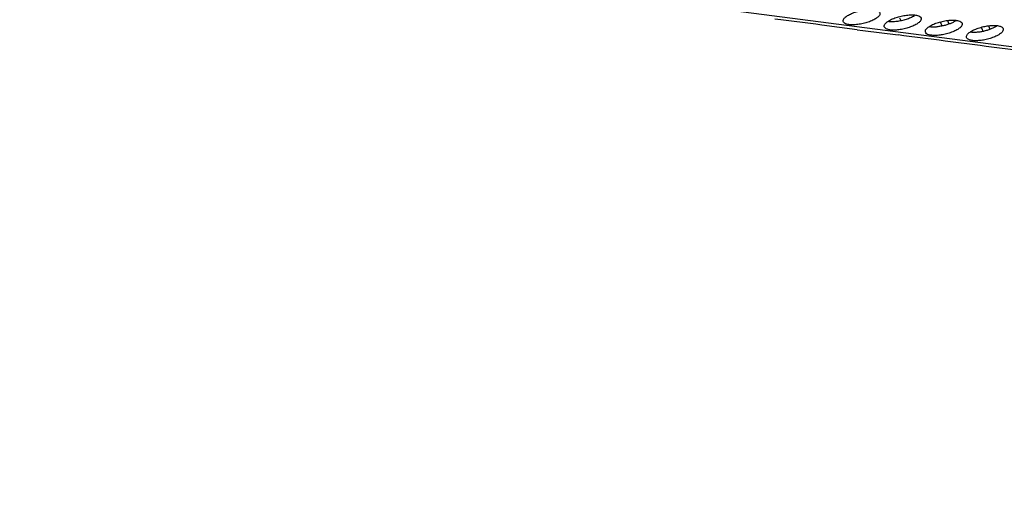
# Model space of a CAD drawing. Units: millimetres. Extents: x 31 to 625, y -33 to 387.
# Drawn here: x 432 to 453, y 253 to 263 of the extents above; entities that cross this region are included whole.
import ezdxf

# ---------------------------------------------------------------- set-up
doc = ezdxf.new("R2010")
doc.units = ezdxf.units.MM

# ---------------------------------------------------------------- blocks, each defined once
blk = doc.blocks.new('ansaugblende_serie6_bg63_natuerlichen_kondensatablauf__78', base_point=(1758.61, 1265.28))
at = {"color": 1, "linetype": 'Continuous'}
for p, q in [((2633.13, 1265.52), (1768.34, 1377.69)), ((2241.46, 1316.01), (2240.82, 1316.09)), ((2245.17, 1315.53), (2241.46, 1316.01)), ((2254.03, 1316.22), (2254.15, 1315.94)), ((2245.8, 1315.45), (2245.17, 1315.53)), ((2249.52, 1314.96), (2245.8, 1315.45)), ((2249.52, 1314.96), (2250.15, 1314.88)), ((2252.83, 1315.85), (2252.82, 1315.85)), ((2257.17, 1315.29), (2257.17, 1315.29)), ((2258.3, 1315.77), (2258.38, 1315.65)), ((2258.38, 1315.65), (2258.5, 1315.37)), ((2259.09, 1315.93), (2259.24, 1315.58)), ((2259.94, 1315.89), (2260.02, 1315.95)), ((2262.64, 1315.2), (2262.72, 1315.09)), ((2262.72, 1315.09), (2262.84, 1314.81)), ((2263.43, 1315.36), (2263.58, 1315.01)), ((2264.28, 1315.33), (2264.36, 1315.39)), ((2250.15, 1314.88), (2253.86, 1314.4)), ((2254.49, 1314.32), (2253.86, 1314.4)), ((2258.21, 1313.84), (2254.49, 1314.32)), ((2261.51, 1314.72), (2261.52, 1314.72)), ((2258.84, 1313.75), (2258.21, 1313.84)), ((2262.55, 1313.27), (2258.84, 1313.75)), ((2263.18, 1313.19), (2262.55, 1313.27)), ((2266.9, 1312.71), (2263.18, 1313.19))]:
    blk.add_line(p, q, dxfattribs=at)
for points in [[(2251.95, 1316.74), (2251.83, 1316.91), (2251.56, 1317.04), (2251.16, 1317.1), (2250.67, 1317.1), (2250.13, 1317.03), (2249.57, 1316.9), (2249.05, 1316.72), (2248.61, 1316.51), (2248.28, 1316.28), (2248.09, 1316.05), (2248.06, 1315.84), (2248.18, 1315.67), (2248.45, 1315.55), (2248.85, 1315.48), (2249.34, 1315.49), (2249.88, 1315.56), (2250.44, 1315.68), (2250.96, 1315.86), (2251.4, 1316.07), (2251.73, 1316.3), (2251.92, 1316.53), (2251.95, 1316.74)], [(2256.3, 1316.18), (2256.18, 1316.35), (2255.91, 1316.47), (2255.51, 1316.54), (2255.02, 1316.53), (2254.47, 1316.46), (2253.92, 1316.34), (2253.4, 1316.16), (2252.96, 1315.95), (2252.63, 1315.72), (2252.44, 1315.49), (2252.4, 1315.28), (2252.53, 1315.11), (2252.8, 1314.98), (2253.19, 1314.92), (2253.68, 1314.92), (2254.23, 1314.99), (2254.78, 1315.12), (2255.3, 1315.3), (2255.75, 1315.51), (2256.08, 1315.74), (2256.27, 1315.97), (2256.3, 1316.18)], [(2252.83, 1315.85), (2253.25, 1315.83), (2253.73, 1315.86), (2254.24, 1315.95), (2254.74, 1316.08), (2255.2, 1316.26), (2255.59, 1316.45)], [(2256.75, 1314.72), (2256.87, 1314.54), (2257.14, 1314.42), (2257.54, 1314.36), (2258.03, 1314.36), (2258.57, 1314.43), (2259.13, 1314.56), (2259.65, 1314.73), (2260.09, 1314.94), (2260.42, 1315.17), (2260.61, 1315.4), (2260.65, 1315.61), (2260.52, 1315.79), (2260.25, 1315.91), (2259.86, 1315.97), (2259.36, 1315.97), (2258.82, 1315.9), (2258.26, 1315.77), (2257.75, 1315.6), (2257.3, 1315.38), (2256.97, 1315.15), (2256.78, 1314.93), (2256.75, 1314.72)], [(2257.17, 1315.29), (2257.48, 1315.26), (2257.83, 1315.27), (2258.2, 1315.32), (2258.58, 1315.39)], [(2258.58, 1315.39), (2258.96, 1315.48), (2259.32, 1315.6), (2259.65, 1315.74), (2259.94, 1315.89)], [(2261.09, 1314.15), (2261.22, 1313.98), (2261.49, 1313.86), (2261.88, 1313.79), (2262.38, 1313.8), (2262.92, 1313.86), (2263.47, 1313.99), (2263.99, 1314.17), (2264.44, 1314.38), (2264.77, 1314.61), (2264.96, 1314.84), (2264.99, 1315.05), (2264.87, 1315.22), (2264.6, 1315.35), (2264.2, 1315.41), (2263.71, 1315.4), (2263.17, 1315.34), (2262.61, 1315.21), (2262.09, 1315.03), (2261.65, 1314.82), (2261.32, 1314.59), (2261.13, 1314.36), (2261.09, 1314.15)], [(2262.93, 1314.82), (2263.31, 1314.92), (2263.67, 1315.04), (2264, 1315.18), (2264.28, 1315.33)], [(2261.52, 1314.72), (2261.83, 1314.7), (2262.17, 1314.71), (2262.55, 1314.75), (2262.93, 1314.82)]]:
    blk.add_spline(points, degree=3, dxfattribs=at)
blk = doc.blocks.new('ansaugblende_serie6_bg63_mit_drahtseilzug_natuerlichen_kondensatablauf_02__79', base_point=(1758.61, 1265.28))
blk.add_blockref('ansaugblende_serie6_bg63_natuerlichen_kondensatablauf__78', (1758.61, 1265.28))
blk = doc.blocks.new('verkleidung_umluft_bg63_decke_nat_kond__84', base_point=(1716.24, 1265.28))
blk.add_blockref('ansaugblende_serie6_bg63_mit_drahtseilzug_natuerlichen_kondensatablauf_02__79', (1758.61, 1265.28))
blk = doc.blocks.new('Allg_Ansicht1', base_point=(2340, 1530))
blk.add_blockref('verkleidung_umluft_bg63_decke_nat_kond__84', (1716.24, 1265.28))

msp = doc.modelspace()

# ---------------------------------------------------------------- block references
at = {"xscale": 0.2, "yscale": 0.2, "zscale": 0.2}
msp.add_blockref('Allg_Ansicht1', (468, 306), dxfattribs=at)

doc.saveas('drawing.dxf')
